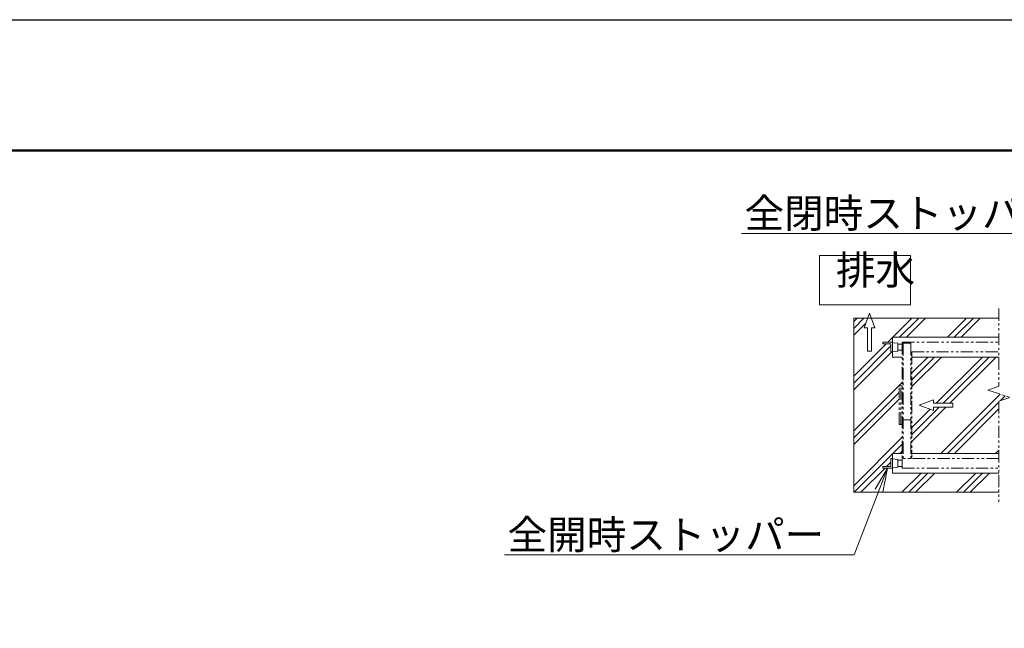
# Model space of a CAD drawing. Extents: x -1642 to 19358, y -649 to 14201.
# Drawn here: x 904 to 5994, y 11057 to 14201 of the extents above; entities that cross this region are included whole.
import ezdxf
from ezdxf import colors
from ezdxf.entities.mleader import LeaderData, LeaderLine
from ezdxf.math import Vec2, Vec3

# ---------------------------------------------------------------- set-up
doc = ezdxf.new("R2010")
doc.units = 0
doc.header["$MEASUREMENT"] = 0
doc.linetypes.add('PHANTOM', pattern=[63.5, 31.75, -6.35, 6.35, -6.35, 6.35, -6.35])
doc.layers.get('0').update_dxf_attribs({"linetype": 'CONTINUOUS'})
doc.layers.get('DefPoints').update_dxf_attribs({"linetype": 'CONTINUOUS'})
for name, color, linetype, lineweight in [('FRAM3', 1, 'CONTINUOUS', 50), ('ハッチング', 8, 'CONTINUOUS', 5), ('外形線', 7, 'CONTINUOUS', 18), ('想像線', 11, 'PHANTOM', 13), ('文字', 4, 'CONTINUOUS', 18), ('文字引出', 4, 'CONTINUOUS', 18), ('細線', 8, 'CONTINUOUS', 5)]:
    doc.layers.add(name, color=color, linetype=linetype, lineweight=lineweight)
doc.styles.get("Standard").update_dxf_attribs({"font": 'TXT.SHX', "bigfont": 'bigfont.shx'})

# ---------------------------------------------------------------- blocks, each defined once
blk = doc.blocks.new('全開時ストッパ奥')
at = {"layer": '外形線'}
for p, q in [((56232.3, -56838.1), (56205.3, -56840.6)), ((56205.3, -56880.6), (56205.3, -56840.6)), ((56232.3, -56885.6), (56232.3, -56835.6)), ((56232.3, -56835.6), (56282.3, -56835.6)), ((56282.3, -56843.6), (56240.3, -56843.6)), ((56240.3, -56843.6), (56240.3, -56885.6)), ((56282.3, -56835.6), (56282.3, -56843.6)), ((56205.3, -56880.6), (56232.3, -56883.1)), ((56240.3, -56885.6), (56232.3, -56885.6))]:
    blk.add_line(p, q, dxfattribs=at)
blk = doc.blocks.new('全開時ストッパ前')
at = {"layer": '外形線'}
for p, q in [((56205.3, -57540.6), (56232.3, -57538.1)), ((56205.3, -57540.6), (56205.3, -57580.6)), ((56232.3, -57535.6), (56232.3, -57585.6)), ((56240.3, -57535.6), (56232.3, -57535.6)), ((56240.3, -57577.6), (56240.3, -57535.6)), ((56232.3, -57583.1), (56205.3, -57580.6)), ((56232.3, -57585.6), (56282.3, -57585.6)), ((56282.3, -57577.6), (56240.3, -57577.6)), ((56282.3, -57585.6), (56282.3, -57577.6))]:
    blk.add_line(p, q, dxfattribs=at)
blk = doc.blocks.new('_OPEN')
at = {"color": 0, "linetype": 'ByBlock'}
for p, q in [((-1, 0.167), (0, 0)), ((0, 0), (-1, -0.167)), ((0, 0), (-1, 0))]:
    blk.add_line(p, q, dxfattribs=at)

msp = doc.modelspace()

# ---------------------------------------------------------------- hatches: boundary and pattern name
at = {"layer": 'ハッチング'}
h = msp.add_hatch(dxfattribs=at)
h.set_pattern_fill('PLAST', color=256, scale=800, angle=45)
h.set_pattern_definition([(45, (-155224.59, 15614.08), (-141.42136, 141.42136), []), (45, (-155242.27, 15631.76), (-141.42136, 141.42136), []), (45, (-155259.94, 15649.43), (-141.42136, 141.42136), [])])
h.paths.add_polyline_path([(5450.55, 12309.32), (5465.55, 12309.32), (5465.55, 12458.32), (5415.55, 12458.32), (5415.55, 12484.32), (5407.55, 12484.32), (5407.55, 12526.32), (5365.55, 12526.32), (5365.55, 12534.32), (5415.55, 12534.32), (5415.55, 12560.32), (5965.56, 12560.32), (5965.56, 12659.32), (5305.64, 12659.32), (5323.93, 12609.07), (5306.63, 12609.07), (5306.63, 12489.07), (5286.63, 12489.07), (5286.63, 12609.07), (5269.34, 12609.07), (5287.63, 12659.32), (5215.55, 12659.32), (5215.55, 11759.32), (5965.56, 11759.32), (5965.56, 11858.32), (5415.55, 11858.32), (5415.55, 11884.32), (5365.55, 11884.32), (5365.55, 11892.32), (5407.55, 11892.32), (5407.55, 11934.32), (5415.55, 11934.32), (5415.55, 11960.32), (5465.55, 11960.32), (5465.55, 12109.32), (5450.55, 12109.32)])
h.paths.add_polyline_path([(5965.56, 12458.32), (5515.55, 12458.32), (5515.55, 11960.32), (5965.56, 11960.32), (5965.56, 12230.46), (6022.44, 12249.55), (5908.67, 12287.73), (5965.56, 12306.82)])
h.paths.add_polyline_path([(5728.25, 12219.32), (5728.25, 12199.32), (5628.25, 12199.32), (5628.25, 12182.02), (5553.25, 12209.32), (5628.25, 12236.62), (5628.25, 12219.32)], flags=16)
h.paths.add_polyline_path([(15925.55, 12458.32), (15475.54, 12458.32), (15475.54, 12306.82), (15532.42, 12287.73), (15418.66, 12249.55), (15475.54, 12230.46), (15475.54, 11960.32), (15925.55, 11960.32)])
h.paths.add_polyline_path([(15712.85, 12199.32), (15712.85, 12219.32), (15812.85, 12219.32), (15812.85, 12236.62), (15887.85, 12209.32), (15812.85, 12182.02), (15812.85, 12199.32)], flags=16)
h.paths.add_polyline_path([(16225.55, 12659.32), (16153.47, 12659.32), (16171.76, 12609.07), (16154.46, 12609.07), (16154.46, 12489.07), (16134.46, 12489.07), (16134.46, 12609.07), (16117.16, 12609.07), (16135.45, 12659.32), (15475.54, 12659.32), (15475.54, 12560.32), (16025.55, 12560.32), (16025.55, 12534.32), (16075.55, 12534.32), (16075.55, 12526.32), (16033.55, 12526.32), (16033.55, 12484.32), (16025.55, 12484.32), (16025.55, 12458.32), (15975.55, 12458.32), (15975.55, 12309.32), (15990.55, 12309.32), (15990.55, 12109.32), (15975.55, 12109.32), (15975.55, 11960.32), (16025.55, 11960.32), (16025.55, 11934.32), (16033.55, 11934.32), (16033.55, 11892.32), (16075.55, 11892.32), (16075.55, 11884.32), (16025.55, 11884.32), (16025.55, 11858.32), (15475.54, 11858.32), (15475.54, 11759.32), (16225.55, 11759.32)])

# ---------------------------------------------------------------- linework, layer by layer
at = {"layer": 'DefPoints'}
msp.add_lwpolyline([(-1641.61, 14201.24), (19358.39, 14201.24), (19358.39, -648.76), (-1641.61, -648.76)], close=True, dxfattribs=at)
at = {"layer": 'FRAM3', "color": 1, "linetype": 'Continuous'}
msp.add_lwpolyline([(-191.61, 26.24), (-191.61, 13526.24), (18683.39, 13526.24), (18683.39, 26.24)], close=True, dxfattribs=at)
at = {"layer": '想像線', "ltscale": 2}
for p, q in [((5965.56, 12709.32), (5965.56, 12306.82)), ((5465.55, 12534.32), (5965.56, 12534.32)), ((5465.55, 12534.32), (5465.55, 11934.32)), ((5510.55, 12529.32), (5470.55, 12529.32)), ((5470.55, 12529.32), (5470.55, 11934.32)), ((5510.55, 12529.32), (5510.55, 11934.32)), ((5515.55, 12484.32), (5965.56, 12484.32)), ((5515.55, 12484.32), (5515.55, 11934.32)), ((5450.55, 12309.32), (5465.55, 12309.32)), ((5450.55, 12109.32), (5450.55, 12309.32)), ((5459.55, 12109.32), (5459.55, 12309.32)), ((5965.56, 12306.82), (5908.67, 12287.73)), ((5908.67, 12287.73), (6022.44, 12249.55)), ((6022.44, 12249.55), (5965.56, 12230.46)), ((5965.56, 12230.46), (5965.56, 11709.32)), ((5510.55, 12134.32), (5470.55, 12134.32)), ((5465.55, 12109.32), (5450.55, 12109.32))]:
    msp.add_line(p, q, dxfattribs=at)
msp.add_lwpolyline([(5965.56, 11934.32), (5465.55, 11934.32), (5465.55, 11884.32), (5965.56, 11884.32)], dxfattribs=at)
at = {"layer": '細線'}
for p, q in [((5296.63, 12684.07), (5269.34, 12609.07)), ((5323.93, 12609.07), (5296.63, 12684.07)), ((5215.55, 12659.32), (5215.55, 11759.32)), ((5965.56, 12659.32), (5215.55, 12659.32)), ((5269.34, 12609.07), (5286.63, 12609.07)), ((5286.63, 12609.07), (5286.63, 12489.07)), ((5306.63, 12489.07), (5306.63, 12609.07)), ((5306.63, 12609.07), (5323.93, 12609.07)), ((5415.55, 12560.32), (5965.56, 12560.32)), ((5415.55, 12560.32), (5415.55, 12458.32)), ((5442.55, 12525.32), (5465.55, 12525.32)), ((5286.63, 12489.07), (5306.63, 12489.07)), ((5442.55, 12493.32), (5465.55, 12493.32)), ((5415.55, 12458.32), (5465.55, 12458.32)), ((5515.55, 12458.32), (5965.56, 12458.32)), ((5553.25, 12209.32), (5628.25, 12236.62)), ((5628.25, 12236.62), (5628.25, 12219.32)), ((5628.25, 12219.32), (5728.25, 12219.32)), ((5728.25, 12219.32), (5728.25, 12199.32)), ((5628.25, 12182.02), (5553.25, 12209.32)), ((5728.25, 12199.32), (5628.25, 12199.32)), ((5628.25, 12199.32), (5628.25, 12182.02)), ((5415.55, 11960.32), (5465.55, 11960.32)), ((5415.55, 11960.32), (5415.55, 11858.32)), ((5442.55, 11925.32), (5465.55, 11925.32)), ((5515.55, 11960.32), (5965.56, 11960.32)), ((5442.55, 11893.32), (5465.55, 11893.32)), ((5415.55, 11858.32), (5965.56, 11858.32)), ((5965.56, 11759.32), (5215.55, 11759.32))]:
    msp.add_line(p, q, dxfattribs=at)
msp.add_lwpolyline([(5038.54, 12982.92), (5509.55, 12982.92), (5509.55, 12728.26), (5038.54, 12728.26)], close=True, dxfattribs=at)

# ---------------------------------------------------------------- block references
at = {"layer": '外形線', "xscale": -1}
for name, p in [('全開時ストッパ奥', (61647.87, 69369.93)), ('全開時ストッパ前', (61647.87, 69469.93))]:
    msp.add_blockref(name, p, dxfattribs=at)

# ---------------------------------------------------------------- texts
at = {"layer": '文字', "insert": (5123.33, 12785.64), "char_height": 150, "attachment_point": 7}
msp.add_mtext('排水', dxfattribs=at)

# ---------------------------------------------------------------- leaders
at = {"layer": '文字引出'}
ml = msp.add_multileader_mtext('Standard', dxfattribs=at)
ml.set_content('全閉時ストッパー', color=7, style='STANDARD')
ml.set_leader_properties(color=256, linetype='BYLAYER', lineweight=-1)
ml.set_arrow_properties(name='OPEN')
ml.build(insert=Vec2(0, 0))
ml.multileader.update_dxf_attribs({"text_left_attachment_type": 5, "text_right_attachment_type": 5, "dogleg_length": 3, "arrow_head_size": 125, "scale": 50})
ctx = ml.context
ctx.base_point, ctx.scale, ctx.char_height, ctx.arrow_head_size, ctx.landing_gap_size, ctx.plane_origin = Vec3(4893.58, 13096.11), 50, 150, 125, 4.5, Vec3(6709.55, 12309.32)
ctx.left_attachment, ctx.right_attachment, ctx.text_align_type = 5, 5, 2
notes = []
notes.append((ctx, [(0, (1, 1, 0), (6442.58, 13096.11), (-1, 0), 150, [(0, [(6709.55, 12309.32)], 0, [])])]))
ctx.mtext.insert, ctx.mtext.alignment, ctx.mtext.flow_direction = Vec3(6288.08, 13276.11), 3, 5
ml = msp.add_multileader_mtext('Standard', dxfattribs=at)
ml.set_content('全開時ストッパー', color=7, style='STANDARD')
ml.set_leader_properties(color=256, linetype='BYLAYER', lineweight=-1)
ml.set_arrow_properties(name='OPEN')
ml.build(insert=Vec2(0, 0))
ml.multileader.update_dxf_attribs({"text_left_attachment_type": 5, "text_right_attachment_type": 5, "dogleg_length": 3, "arrow_head_size": 125, "scale": 50})
ctx = ml.context
ctx.base_point, ctx.scale, ctx.char_height, ctx.arrow_head_size, ctx.landing_gap_size, ctx.plane_origin = Vec3(3668.37, 11435.44), 50, 150, 125, 4.5, Vec3(5390.55, 11884.32)
ctx.left_attachment, ctx.right_attachment, ctx.text_align_type = 5, 5, 2
notes.append((ctx, [(0, (1, 1, 0), (5217.37, 11435.44), (-1, 0), 150, [(0, [(5390.55, 11884.32)], 0, [])])]))
ctx.mtext.insert, ctx.mtext.alignment, ctx.mtext.flow_direction = Vec3(5062.87, 11615.44), 3, 5
for ctx, leaders in notes:
    for number, flags, end, landing, length, lines in leaders:
        leader = LeaderData()
        leader.index, (leader.has_last_leader_line, leader.has_dogleg_vector, leader.attachment_direction) = number, flags
        leader.last_leader_point, leader.dogleg_vector, leader.dogleg_length = Vec3(end), Vec3(landing), length
        for number, points, colour, breaks in lines:
            line = LeaderLine()
            line.index, line.vertices, line.color, line.breaks = number, Vec3.list(points), colors.encode_raw_color(colour), breaks
            leader.lines.append(line)
        ctx.leaders.append(leader)

doc.saveas('drawing.dxf')
